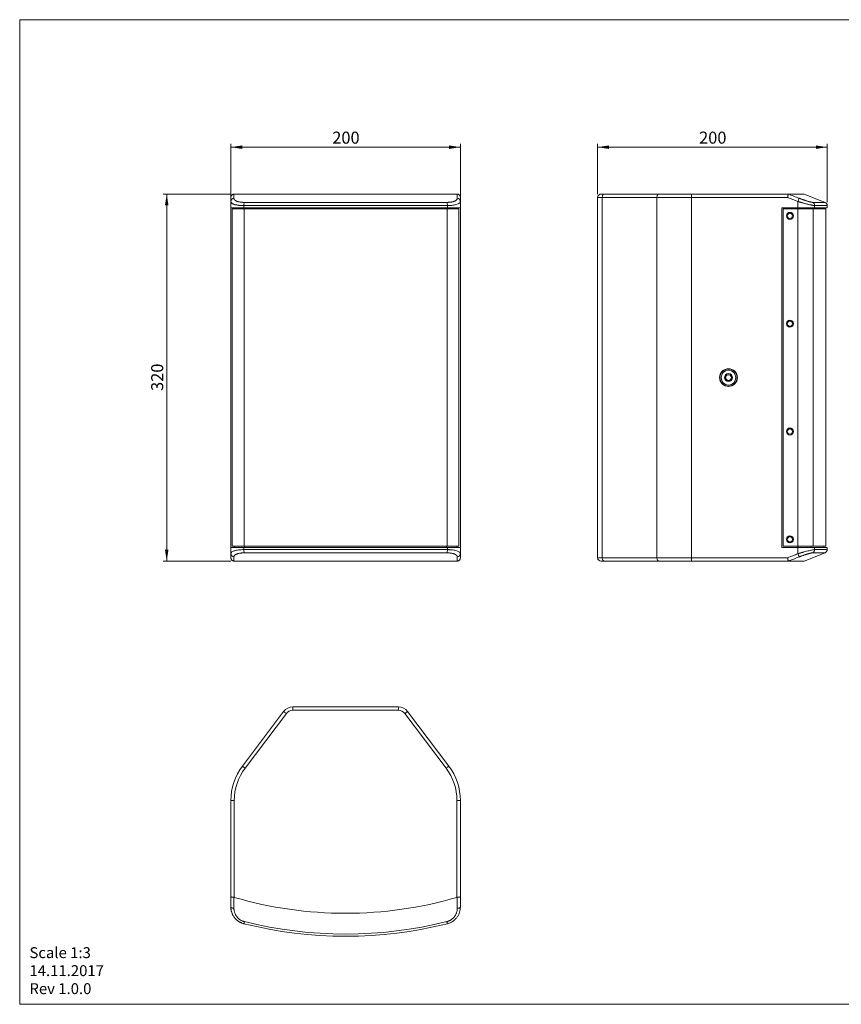
# Model space of a CAD drawing. Units: millimetres. Extents: x 5 to 415, y 5 to 291.
# Drawn here: x 5 to 244, y 5 to 291 of the extents above; entities that cross this region are included whole.
import ezdxf

# ---------------------------------------------------------------- set-up
doc = ezdxf.new("R2010")
doc.units = ezdxf.units.MM
doc.styles.add('SLDTEXTSTYLE0', font='TXT', dxfattribs={"width": 0.605})
doc.styles.add('SLDTEXTSTYLE1', font='TXT', dxfattribs={"width": 0.75})
doc.dimstyles.new('SLDDIMSTYLE0', dxfattribs={"dimtxt": 3.5, "dimasz": 3.302, "dimexe": 0, "dimexo": 0.0625, "dimgap": 0.875, "dimtad": 1, "dimlfac": 3, "dimrnd": 1e-09, "dimzin": 12, "dimdsep": 46, "dimtxsty": 'SLDTEXTSTYLE1', "dimsah": 1, "dimcen": 0.09, "dimadec": 0, "dimazin": 3, "dimtfac": 1, "dimtofl": 0, "dimtmove": 0, "dimatfit": 3, "dimfxl": 1, "dimfrac": 2, "dimtolj": 1, "dimtzin": 12, "dimarcsym": 0})

# ---------------------------------------------------------------- blocks, each defined once
blk = doc.blocks.new('SW_NOTE_1')
at = {"color": 0, "linetype": 'Continuous', "lineweight": 0, "char_height": 3.175, "attachment_point": 1, "style": 'SLDTEXTSTYLE0'}
for s, insert in [('Scale 1:3', (0, 4.09)), ('14.11.2017', (0, -1.14)), ('Rev 1.0.0', (0, -6.37))]:
    blk.add_mtext(s, dxfattribs=dict(at, insert=insert))
blk = doc.blocks.new('_D')
at = {"color": 7, "linetype": 'Continuous', "lineweight": 0}
for p, q in [((66.46, 239.62), (66.46, 255.4)), ((133.13, 239.62), (133.13, 255.4)), ((66.46, 254.4), (133.13, 254.4))]:
    blk.add_line(p, q, dxfattribs=at)
for points in [[(66.46, 254.4), (69.76, 253.9), (69.76, 254.91)], [(133.13, 254.4), (129.83, 254.91), (129.83, 253.9)]]:
    blk.add_solid(points, dxfattribs=at)
at = {"color": 7, "linetype": 'Continuous', "lineweight": 0, "insert": (95.92, 258.92), "char_height": 3.5, "attachment_point": 1, "style": 'SLDTEXTSTYLE1'}
blk.add_mtext('200', dxfattribs=at)
blk = doc.blocks.new('_D_1')
at = {"color": 7, "linetype": 'Continuous', "lineweight": 0}
for p, q in [((66.46, 240.78), (46.84, 240.78)), ((47.84, 134.12), (47.84, 240.78)), ((66.46, 134.12), (46.84, 134.12))]:
    blk.add_line(p, q, dxfattribs=at)
for points in [[(47.84, 240.78), (47.33, 237.48), (48.35, 237.48)], [(47.84, 134.12), (48.35, 137.42), (47.33, 137.42)]]:
    blk.add_solid(points, dxfattribs=at)
at = {"color": 7, "linetype": 'Continuous', "lineweight": 0, "insert": (43.33, 183.57), "char_height": 3.5, "attachment_point": 1, "rotation": 90, "style": 'SLDTEXTSTYLE1'}
blk.add_mtext('320', dxfattribs=at)
blk = doc.blocks.new('_D_2')
at = {"color": 7, "linetype": 'Continuous', "lineweight": 0}
for p, q in [((173, 240.78), (173, 255.4)), ((239.67, 238.44), (239.67, 255.4)), ((173, 254.4), (239.67, 254.4))]:
    blk.add_line(p, q, dxfattribs=at)
for points in [[(173, 254.4), (176.3, 253.9), (176.3, 254.91)], [(239.67, 254.4), (236.37, 254.91), (236.37, 253.9)]]:
    blk.add_solid(points, dxfattribs=at)
at = {"color": 7, "linetype": 'Continuous', "lineweight": 0, "insert": (202.46, 258.92), "char_height": 3.5, "attachment_point": 1, "style": 'SLDTEXTSTYLE1'}
blk.add_mtext('200', dxfattribs=at)

msp = doc.modelspace()

# ---------------------------------------------------------------- linework, layer by layer
at = {"color": 7, "linetype": 'Continuous', "lineweight": 0}
for p, q in [((5.1416, 291.448), (414.5855, 291.448)), ((5.1416, 291.448), (5.1416, 5.346)), ((5.1416, 5.346), (414.5855, 5.346))]:
    msp.add_line(p, q, dxfattribs=at)
at = {"color": 7, "linetype": 'Continuous', "lineweight": 15}
for p, q in [((132.1288, 240.7826), (67.4622, 240.7826)), ((190.8171, 240.7826), (174.9316, 240.7826)), ((200.2478, 239.7826), (200.2478, 240.7826)), ((228.3639, 240.7826), (200.2478, 240.7826)), ((233.0029, 240.7826), (228.3639, 240.7826)), ((239.0409, 238.3673), (233.0029, 240.7826)), ((66.4622, 236.7826), (66.4622, 238.6247)), ((66.4765, 238.7823), (66.5124, 238.4501)), ((70.4005, 238.3673), (129.1905, 238.3673)), ((133.0739, 238.4508), (133.1288, 238.6247)), ((133.0787, 238.4512), (133.1145, 238.7822)), ((133.1288, 238.6247), (133.1288, 236.7826)), ((173.0029, 239.7826), (174.3296, 239.7826)), ((173.0029, 135.1159), (173.0029, 239.7826)), ((174.3296, 239.7826), (190.2151, 239.7826)), ((174.3296, 135.1159), (174.3296, 239.7826)), ((190.2151, 239.7826), (200.2478, 239.7826)), ((190.2151, 135.1159), (190.2151, 239.7826)), ((200.2478, 135.1159), (200.2478, 239.7826)), ((200.2478, 239.7826), (228.1632, 239.7826)), ((231.1768, 236.7826), (231.1768, 238.6247)), ((66.4622, 236.7826), (70.2479, 236.7826)), ((66.4622, 138.1159), (66.4622, 236.7826)), ((66.8622, 236.4492), (66.8622, 138.4492)), ((70.345, 236.4492), (66.8622, 236.4492)), ((67.4622, 236.7826), (67.4622, 236.4492)), ((70.2479, 237.4389), (129.3431, 237.4389)), ((70.2479, 237.4389), (70.2479, 236.7826)), ((70.2479, 236.7826), (129.3431, 236.7826)), ((70.345, 236.4492), (70.345, 138.4492)), ((129.246, 236.4492), (70.345, 236.4492)), ((129.246, 138.4492), (129.246, 236.4492)), ((132.7288, 236.4492), (129.246, 236.4492)), ((129.3431, 237.4389), (129.3431, 236.7826)), ((129.3431, 236.7826), (133.1288, 236.7826)), ((132.1288, 236.4492), (132.1288, 236.7826)), ((132.7288, 138.4492), (132.7288, 236.4492)), ((133.1288, 236.7826), (133.1288, 138.1159)), ((226.5029, 236.7826), (231.1768, 236.7826)), ((226.5029, 138.1159), (226.5029, 236.7826)), ((226.8362, 138.4492), (226.8362, 236.4492)), ((226.8362, 236.4492), (231.1768, 236.4492)), ((231.1768, 236.7826), (236.0271, 236.7826)), ((231.1768, 236.4492), (231.1768, 138.4492)), ((235.639, 236.4492), (231.1768, 236.4492)), ((235.639, 236.4492), (235.639, 138.4492)), ((239.2695, 236.4492), (235.639, 236.4492)), ((236.0271, 237.4389), (236.0271, 236.7826)), ((236.0271, 236.7826), (239.6695, 236.7826)), ((238.6695, 236.4492), (238.6695, 236.7826)), ((239.2695, 138.4492), (239.2695, 236.4492)), ((239.6695, 236.7826), (239.6695, 237.4389)), ((211.5899, 186.8585), (211.3478, 186.6967)), ((211.5534, 188.072), (211.3803, 188.1841)), ((211.7338, 187.8495), (211.6311, 187.9802)), ((211.8362, 187.4492), (211.783, 187.1817)), ((66.4622, 136.2738), (66.4622, 138.1159)), ((70.2479, 138.1159), (66.4622, 138.1159)), ((66.8622, 138.4492), (70.345, 138.4492)), ((67.4622, 138.4492), (67.4622, 138.1159)), ((70.2479, 137.4596), (70.2479, 138.1159)), ((129.3431, 138.1159), (70.2479, 138.1159)), ((70.345, 138.4492), (129.246, 138.4492)), ((129.246, 138.4492), (132.7288, 138.4492)), ((129.3431, 138.1159), (129.3431, 137.4596)), ((133.1288, 138.1159), (129.3431, 138.1159)), ((132.1288, 138.1159), (132.1288, 138.4492)), ((133.1288, 138.1159), (133.1288, 136.2738)), ((231.1768, 138.1159), (226.5029, 138.1159)), ((231.1768, 138.4492), (226.8362, 138.4492)), ((231.1768, 138.4492), (235.639, 138.4492)), ((231.1768, 136.2738), (231.1768, 138.1159)), ((236.0271, 138.1159), (231.1768, 138.1159)), ((235.639, 138.4492), (239.2695, 138.4492)), ((236.0271, 137.4596), (236.0271, 138.1159)), ((239.6695, 138.1159), (236.0271, 138.1159)), ((238.6695, 138.1159), (238.6695, 138.4492)), ((239.6695, 137.4583), (239.6695, 138.1159)), ((66.4622, 136.2738), (66.5167, 136.4478)), ((66.5123, 136.4475), (66.4765, 136.1162)), ((129.1905, 136.5311), (70.4005, 136.5311)), ((133.1145, 136.1162), (133.0786, 136.4482)), ((173.0029, 135.1159), (174.3296, 135.1159)), ((174.3296, 135.1159), (190.2151, 135.1159)), ((190.2151, 135.1159), (200.2478, 135.1159)), ((200.2478, 135.1159), (228.1632, 135.1159)), ((200.2478, 134.1159), (200.2478, 135.1159)), ((233.0018, 134.1155), (239.0409, 136.5311)), ((174.9316, 134.1159), (190.8171, 134.1159)), ((200.2478, 134.1159), (228.3639, 134.1159)), ((115.1339, 91.7856), (84.457, 91.7856)), ((84.457, 91.7856), (84.457, 90.7856)), ((115.1339, 91.7856), (115.1339, 90.7856)), ((81.7953, 90.4588), (69.8201, 74.5734)), ((70.6186, 73.9714), (82.5938, 89.8569)), ((84.457, 90.7856), (115.1339, 90.7856)), ((116.9972, 89.8569), (128.9724, 73.9714)), ((129.7709, 74.5734), (117.7957, 90.4588)), ((66.4622, 64.5406), (66.4622, 36.6253)), ((66.4622, 64.5406), (67.4622, 64.5406)), ((67.4622, 36.4246), (67.4622, 64.5406)), ((132.1288, 64.5406), (132.1288, 36.4246)), ((133.1288, 64.5406), (132.1288, 64.5406)), ((133.1288, 36.6253), (133.1288, 64.5406)), ((132.9074, 32.1403), (132.8897, 32.0838)), ((133.1288, 33.6117), (133.1268, 33.4704))]:
    msp.add_line(p, q, dxfattribs=at)
at = {"color": 8, "linetype": 'Continuous', "lineweight": 15}
for p, q in [((235.4173, 238.3673), (239.0409, 238.3673)), ((70.4624, 236.7826), (70.4624, 236.4492)), ((129.1284, 236.4492), (129.1283, 236.7826)), ((231.1768, 236.7826), (231.1768, 236.4492)), ((235.0499, 236.7826), (235.0499, 236.4492)), ((236.0271, 237.4389), (239.6695, 237.4389)), ((70.4627, 138.1159), (70.4627, 138.4492)), ((129.1283, 138.4492), (129.1283, 138.1159)), ((231.1768, 138.4492), (231.1768, 138.1159)), ((235.0499, 138.1159), (235.0499, 138.4492)), ((239.0409, 136.5311), (235.4173, 136.5311))]:
    msp.add_line(p, q, dxfattribs=at)
at = {"color": 7, "linetype": 'Continuous', "lineweight": 15, "flags": 128}
for points in [[(174.3296, 239.7826), (174.3412, 239.9777), (174.3755, 240.1652), (174.4311, 240.3381), (174.5059, 240.4897), (174.5972, 240.614), (174.7012, 240.7064), (174.8142, 240.7633), (174.9316, 240.7826)], [(190.2151, 239.7826), (190.2267, 239.9777), (190.2609, 240.1652), (190.3166, 240.3381), (190.3914, 240.4897), (190.4826, 240.614), (190.5867, 240.7064), (190.6996, 240.7633), (190.8171, 240.7826)], [(231.1768, 238.6247), (231.2423, 238.7951), (231.3056, 238.9597), (231.3646, 239.1131), (231.4173, 239.2501), (231.4619, 239.3661), (231.4969, 239.4571), (231.5212, 239.5202), (231.5339, 239.5532)], [(174.9316, 134.1159), (174.8142, 134.1351), (174.7012, 134.192), (174.5972, 134.2844), (174.5059, 134.4088), (174.4311, 134.5603), (174.3755, 134.7332), (174.3412, 134.9208), (174.3296, 135.1159)], [(190.8171, 134.1159), (190.6996, 134.1351), (190.5867, 134.192), (190.4826, 134.2844), (190.3914, 134.4088), (190.3166, 134.5603), (190.2609, 134.7332), (190.2267, 134.9208), (190.2151, 135.1159)], [(231.5339, 135.3453), (231.5212, 135.3783), (231.4969, 135.4413), (231.4619, 135.5324), (231.4173, 135.6484), (231.3646, 135.7853), (231.3056, 135.9387), (231.2423, 136.1034), (231.1768, 136.2738)], [(81.7953, 90.4588), (81.8106, 90.4473), (81.8561, 90.413), (81.9299, 90.3574), (82.0292, 90.2825), (82.1502, 90.1913), (82.2882, 90.0872), (82.438, 89.9743), (82.5938, 89.8569)], [(117.7957, 90.4588), (117.7803, 90.4473), (117.7349, 90.413), (117.6611, 90.3574), (117.5618, 90.2825), (117.4408, 90.1913), (117.3028, 90.0872), (117.153, 89.9743), (116.9972, 89.8569)], [(69.8201, 74.5734), (69.8355, 74.5618), (69.8809, 74.5276), (69.9547, 74.4719), (70.054, 74.3971), (70.175, 74.3058), (70.3131, 74.2018), (70.4628, 74.0888), (70.6186, 73.9714)], [(129.7709, 74.5734), (129.7555, 74.5618), (129.7101, 74.5276), (129.6363, 74.4719), (129.537, 74.3971), (129.416, 74.3058), (129.2779, 74.2018), (129.1281, 74.0888), (128.9724, 73.9714)], [(66.4622, 33.6117), (66.479, 33.5462), (66.5288, 33.4829), (66.61, 33.4239), (66.7199, 33.3712), (66.8547, 33.3266), (67.0099, 33.2916), (67.1803, 33.2673), (67.3601, 33.2546)], [(132.2309, 33.2546), (132.4107, 33.2673), (132.5811, 33.2916), (132.7363, 33.3266), (132.8711, 33.3712), (132.981, 33.4239), (133.0622, 33.4829), (133.112, 33.5462), (133.1288, 33.6117)], [(70.4005, 29.3712), (70.3681, 29.2417), (70.3384, 29.123), (70.312, 29.0177), (70.2896, 28.9282), (70.2717, 28.8565), (70.2586, 28.804), (70.2506, 28.7721), (70.2479, 28.7614)], [(129.1905, 29.3712), (129.2229, 29.2417), (129.2526, 29.123), (129.279, 29.0177), (129.3014, 28.9282), (129.3193, 28.8565), (129.3324, 28.804), (129.3404, 28.7721), (129.3431, 28.7614)]]:
    msp.add_lwpolyline(points, dxfattribs=at)
at = {"color": 7, "linetype": 'Continuous', "lineweight": 15}
for centre, radius in [((228.8362, 234.4492), 1.0167), ((228.8362, 234.4492), 0.75), ((228.8362, 203.1159), 1.0167), ((228.8362, 203.1159), 0.75), ((211.0029, 187.4492), 2.5833), ((211.0029, 187.4492), 2.4833), ((211.0029, 187.4492), 2.15), ((211.0029, 187.4492), 1.1667), ((228.8362, 171.7826), 1.0167), ((228.8362, 171.7826), 0.75), ((228.8362, 140.4492), 1.0167), ((228.8362, 140.4492), 0.75)]:
    msp.add_circle(centre, radius, dxfattribs=at)
for centre, radius, start, end in [((174.0029, 239.7826), 1, 90, 180), ((67.422, 238.5949), 0.9603, 93.692891, 178.220354), ((72.3976, 237.5622), 2.1533, 158.042323, 183.283338), ((127.1934, 237.5622), 2.1533, 356.716662, 21.957677), ((132.169, 238.5949), 0.9603, 1.779646, 86.307109), ((235.0271, 237.4466), 1, 359.557338, 67.03363), ((238.6695, 237.4389), 1, 0, 68.198591), ((211.0029, 187.4492), 0.8333, 314.647917, 54.840296), ((72.3976, 137.3363), 2.1533, 176.716662, 201.957677), ((127.1934, 137.3363), 2.1533, 338.042323, 3.283338), ((235.0271, 137.4519), 1, 292.96637, 0.442662), ((238.6695, 137.4596), 1, 291.801409, 0.018942), ((67.422, 136.3036), 0.9603, 181.779646, 266.307109), ((132.169, 136.3036), 0.9603, 273.692891, 358.220354), ((174.0029, 135.1159), 1, 180, 270), ((84.457, 88.4523), 3.3333, 90, 142.989327), ((115.1339, 88.4523), 3.3333, 37.010673, 90), ((83.1288, 64.5406), 16.6667, 142.989327, 180), ((116.4622, 64.5406), 16.6667, 0, 37.010673), ((99.7955, 146.7856), 115, 253.670585, 286.329415), ((71.4622, 33.6117), 5, 180, 204.713428), ((99.7955, 146.7856), 121.6667, 255.944767, 284.055233), ((99.7955, 146.7856), 121.0381, 255.944767, 284.055233)]:
    msp.add_arc(centre, radius, start, end, dxfattribs=at)
for points, knots in [([(66.4622, 239.7826), (66.4625, 239.8021), (66.4631, 239.8399), (66.468, 239.8946), (66.4751, 239.9451), (66.4839, 239.9916), (66.4939, 240.0338), (66.5047, 240.072), (66.5157, 240.106), (66.5453, 240.1881), (66.6051, 240.3088), (66.7018, 240.4374), (66.7951, 240.5303), (66.88, 240.598), (66.97, 240.6552), (67.064, 240.7019), (67.1605, 240.7377), (67.2584, 240.7637), (67.3246, 240.7727), (67.3574, 240.7771)], [0, 0, 0, 0, 0.04033422, 0.07804704, 0.11313835, 0.14560806, 0.17545612, 0.20268248, 0.22728712, 0.24927006, 0.38232394, 0.50243345, 0.57757677, 0.65133455, 0.72372456, 0.79476562, 0.86447763, 0.93288165, 1, 1, 1, 1]), ([(67.3601, 239.5532), (67.3597, 239.7586), (67.3588, 240.1669), (67.3579, 240.5745), (67.3574, 240.7771)], [0, 0, 0, 0, 0.50323719, 1, 1, 1, 1]), ([(132.2336, 240.7771), (132.2331, 240.5745), (132.2322, 240.1669), (132.2313, 239.7586), (132.2309, 239.5532)], [0, 0, 0, 0, 0.49676282, 1, 1, 1, 1]), ([(132.2336, 240.7771), (132.2527, 240.7747), (132.291, 240.77), (132.3482, 240.7587), (132.4053, 240.7442), (132.4621, 240.726), (132.5182, 240.7043), (132.5735, 240.679), (132.6276, 240.65), (132.6805, 240.6174), (132.7316, 240.5813), (132.7809, 240.5416), (132.8281, 240.4984), (132.8984, 240.4252), (132.9859, 240.3088), (133.051, 240.1773), (133.0881, 240.0685), (133.1088, 239.988), (133.1253, 239.891), (133.1276, 239.8204), (133.1288, 239.7826)], [0, 0, 0, 0, 0.03900362, 0.078442, 0.11831974, 0.15864127, 0.1994109, 0.24063277, 0.28231092, 0.32444923, 0.36705147, 0.41012127, 0.45366218, 0.49767758, 0.61776614, 0.75081952, 0.79739122, 0.85444708, 0.92198448, 1, 1, 1, 1]), ([(228.1632, 239.7826), (228.1668, 239.8021), (228.1738, 239.8399), (228.1839, 239.8946), (228.1932, 239.9451), (228.2018, 239.9916), (228.2097, 240.0338), (228.2168, 240.072), (228.2231, 240.106), (228.2383, 240.1881), (228.2606, 240.3088), (228.2845, 240.4374), (228.3017, 240.5303), (228.3142, 240.598), (228.3247, 240.6552), (228.3334, 240.7019), (228.3401, 240.7377), (228.345, 240.7637), (228.3466, 240.7727), (228.3475, 240.7771)], [0, 0, 0, 0, 0.04033422, 0.07804704, 0.11313835, 0.14560806, 0.17545612, 0.20268248, 0.22728712, 0.24927006, 0.38232394, 0.50243345, 0.57757677, 0.65133455, 0.72372456, 0.79476562, 0.86447763, 0.93288165, 1, 1, 1, 1]), ([(231.5339, 239.5532), (230.9994, 239.7586), (229.9374, 240.1669), (228.8752, 240.5745), (228.3475, 240.7771)], [0, 0, 0, 0, 0.50323719, 1, 1, 1, 1]), ([(66.4622, 238.6247), (66.4625, 238.6109), (66.4632, 238.5836), (66.4688, 238.5432), (66.4775, 238.5037), (66.4895, 238.4652), (66.5045, 238.4276), (66.5224, 238.3909), (66.5431, 238.3552), (66.5664, 238.3204), (66.5922, 238.2866), (66.6203, 238.2538), (66.6833, 238.1875), (66.7948, 238.0952), (66.9843, 237.9802), (67.2106, 237.8741), (67.4729, 237.779), (67.7559, 237.6985), (68.0472, 237.6316), (68.3605, 237.5736), (68.6525, 237.5318), (68.9124, 237.5025), (69.126, 237.4826), (69.3441, 237.4665), (69.566, 237.4541), (69.791, 237.4453), (70.018, 237.4399), (70.1714, 237.4392), (70.2479, 237.4389)], [0, 0, 0, 0, 0.02084674, 0.04139776, 0.06164997, 0.08160058, 0.10124716, 0.12058759, 0.13962007, 0.15834312, 0.17675556, 0.19485658, 0.21264607, 0.28777643, 0.35493722, 0.42578369, 0.49905621, 0.563953, 0.62468665, 0.68522168, 0.74903463, 0.78558256, 0.82190829, 0.85801574, 0.89389551, 0.9295302, 0.96490327, 1, 1, 1, 1]), ([(70.4005, 238.3673), (70.3635, 238.3675), (70.2894, 238.3677), (70.1793, 238.3697), (70.0702, 238.3728), (69.962, 238.3773), (69.8549, 238.383), (69.6811, 238.3945), (69.4462, 238.4157), (69.1595, 238.4533), (68.8884, 238.5015), (68.6339, 238.56), (68.3978, 238.6279), (68.1857, 238.7032), (67.9985, 238.7856), (67.8373, 238.8738), (67.6991, 238.9674), (67.5827, 239.0671), (67.4893, 239.174), (67.4301, 239.2708), (67.3947, 239.3532), (67.375, 239.419), (67.3626, 239.4856), (67.361, 239.5306), (67.3601, 239.5532)], [0, 0, 0, 0, 0.02098476, 0.04195605, 0.06293193, 0.08393044, 0.10496958, 0.12606726, 0.18761923, 0.2487293, 0.31015523, 0.3725295, 0.43537501, 0.49783448, 0.5577886, 0.61849758, 0.6780554, 0.7368921, 0.79871444, 0.86167443, 0.89638906, 0.93097444, 0.96549122, 1, 1, 1, 1]), ([(132.2309, 239.5532), (132.2306, 239.5399), (132.23, 239.5134), (132.2257, 239.4739), (132.2189, 239.4349), (132.2094, 239.3962), (132.1972, 239.3578), (132.1823, 239.3198), (132.1509, 239.253), (132.0914, 239.1596), (131.9853, 239.0446), (131.8518, 238.9371), (131.6933, 238.8387), (131.5124, 238.7487), (131.3163, 238.6696), (131.1053, 238.6005), (130.8831, 238.5417), (130.6493, 238.4916), (130.4016, 238.4492), (130.1363, 238.415), (129.8951, 238.3932), (129.6897, 238.3801), (129.5253, 238.3728), (129.3591, 238.3682), (129.2466, 238.3676), (129.1905, 238.3673)], [0, 0, 0, 0, 0.02031799, 0.0405919, 0.06083381, 0.08105587, 0.10127033, 0.12148948, 0.14172567, 0.20914311, 0.2759423, 0.34091193, 0.40602009, 0.46899673, 0.53120895, 0.58883012, 0.6464598, 0.70217387, 0.75671359, 0.81399412, 0.87208385, 0.90427157, 0.93627813, 0.96816641, 1, 1, 1, 1]), ([(231.1768, 238.6247), (231.2217, 238.6109), (231.3108, 238.5836), (231.4436, 238.5432), (231.5744, 238.5037), (231.703, 238.4652), (231.8295, 238.4276), (231.9537, 238.3909), (232.0755, 238.3552), (232.1949, 238.3204), (232.3119, 238.2866), (232.4263, 238.2538), (232.6591, 238.1875), (232.9901, 238.0952), (233.4167, 237.9802), (233.8225, 237.8741), (234.2027, 237.779), (234.5414, 237.6985), (234.8363, 237.6316), (235.1059, 237.5736), (235.3174, 237.5318), (235.4801, 237.5025), (235.5997, 237.4826), (235.7081, 237.4665), (235.8053, 237.4541), (235.891, 237.4453), (235.9661, 237.4399), (236.0068, 237.4392), (236.0271, 237.4389)], [0, 0, 0, 0, 0.02084674, 0.04139776, 0.06164997, 0.08160058, 0.10124716, 0.12058759, 0.13962007, 0.15834312, 0.17675556, 0.19485658, 0.21264607, 0.28777643, 0.35493722, 0.42578369, 0.49905621, 0.563953, 0.62468665, 0.68522168, 0.74903463, 0.78558256, 0.82190829, 0.85801574, 0.89389551, 0.9295302, 0.96490327, 1, 1, 1, 1]), ([(235.4173, 238.3673), (235.4077, 238.3675), (235.3885, 238.3677), (235.3556, 238.3697), (235.3199, 238.3728), (235.281, 238.3773), (235.2389, 238.383), (235.1649, 238.3945), (235.0494, 238.4157), (234.8775, 238.4533), (234.6816, 238.5015), (234.4623, 238.56), (234.2232, 238.6279), (233.9704, 238.7032), (233.7057, 238.7856), (233.4325, 238.8738), (233.1512, 238.9674), (232.8599, 239.0671), (232.556, 239.174), (232.2876, 239.2708), (232.0635, 239.3532), (231.8869, 239.419), (231.7103, 239.4856), (231.5927, 239.5306), (231.5339, 239.5532)], [0, 0, 0, 0, 0.02098476, 0.04195605, 0.06293193, 0.08393044, 0.10496958, 0.12606726, 0.18761923, 0.2487293, 0.31015523, 0.3725295, 0.43537501, 0.49783448, 0.5577886, 0.61849758, 0.6780554, 0.7368921, 0.79871444, 0.86167443, 0.89638906, 0.93097444, 0.96549122, 1, 1, 1, 1]), ([(211.4825, 188.1302), (211.4054, 188.1779), (211.2486, 188.2748), (210.9661, 188.3135), (210.6819, 188.2647), (210.4268, 188.121), (210.2311, 187.8995), (210.1321, 187.6626), (210.1013, 187.4174), (210.1322, 187.1671), (210.2583, 186.8972), (210.4761, 186.677), (210.756, 186.5379), (211.0683, 186.4974), (211.3801, 186.5644), (211.6563, 186.729), (211.8636, 186.9789), (211.9592, 187.2343), (211.988, 187.4838), (211.9594, 187.7371), (211.8453, 188.0065), (211.7097, 188.1486), (211.6489, 188.2123)], [0, 0, 0, 0, 0.04765548, 0.0969384, 0.14719292, 0.19848143, 0.24906623, 0.30139836, 0.33192119, 0.37948329, 0.43315835, 0.48697587, 0.5406866, 0.5961125, 0.6508038, 0.70684577, 0.76360242, 0.81974887, 0.8487968, 0.89628791, 0.95357863, 1, 1, 1, 1]), ([(211.3151, 188.2185), (211.2339, 188.2446), (211.0651, 188.299), (210.7921, 188.2701), (210.5372, 188.1591), (210.3336, 187.9695), (210.196, 187.7243), (210.1783, 187.5409), (210.1695, 187.4492)], [0, 0, 0, 0, 0.1562268, 0.32498169, 0.49373605, 0.66249052, 0.83124543, 1, 1, 1, 1]), ([(211.5885, 186.8564), (211.5255, 186.804), (211.3996, 186.6992), (211.1634, 186.6199), (210.9169, 186.6081), (210.6769, 186.6692), (210.4648, 186.7969), (210.3001, 186.9806), (210.1904, 187.2044), (210.1765, 187.3676), (210.1695, 187.4492)], [0, 0, 0, 0, 0.12500037, 0.25000031, 0.37499981, 0.50000007, 0.62499997, 0.75000015, 0.87500005, 1, 1, 1, 1]), ([(211.6495, 188.2127), (211.6992, 188.1549), (211.783, 188.0575), (211.8421, 187.9341), (211.8676, 187.8658), (211.8878, 187.8054), (211.9155, 187.6887), (211.927, 187.5177), (211.9027, 187.3265), (211.8363, 187.1458), (211.7322, 186.9833), (211.6364, 186.8986), (211.5885, 186.8563)], [0, 0, 0, 0, 0.14862473, 0.25047807, 0.26561718, 0.29157597, 0.37524626, 0.5003555, 0.62559512, 0.74980715, 0.8750605, 1, 1, 1, 1]), ([(129.3431, 137.4596), (124.5177, 137.4596), (119.6181, 137.4596), (109.7442, 137.4596), (104.7698, 137.4596), (94.8212, 137.4596), (89.8468, 137.4596), (79.9729, 137.4596), (75.0733, 137.4596), (70.2479, 137.4596)], [0, 0, 0, 0, 0.25, 0.25, 0.5, 0.5, 0.75, 0.75, 1, 1, 1, 1]), ([(129.3431, 137.4596), (129.3847, 137.4595), (129.4678, 137.4593), (129.5915, 137.4577), (129.7143, 137.4551), (129.8363, 137.4516), (129.9572, 137.4469), (130.0769, 137.4413), (130.1955, 137.4346), (130.3129, 137.4269), (130.4288, 137.4182), (130.5433, 137.4085), (130.6563, 137.3977), (130.7677, 137.3859), (131.0701, 137.3506), (131.5438, 137.2743), (132.0916, 137.1351), (132.5346, 136.9639), (132.7759, 136.8191), (132.902, 136.7138), (132.9573, 136.6601), (133.0065, 136.6034), (133.0488, 136.5435), (133.0833, 136.4806), (133.1089, 136.4146), (133.1256, 136.3455), (133.1278, 136.2979), (133.1288, 136.2738)], [0, 0, 0, 0, 0.019055399, 0.038130191, 0.05722558, 0.076342764, 0.095482941, 0.114647299, 0.133837026, 0.153053304, 0.172297309, 0.191570214, 0.210873184, 0.230207381, 0.249573961, 0.37099922, 0.497994704, 0.613572487, 0.736831736, 0.766033263, 0.7962883, 0.827598009, 0.859963437, 0.89338553, 0.927865147, 0.963403067, 1, 1, 1, 1]), ([(231.1768, 136.2738), (231.2204, 136.2871), (231.3069, 136.3137), (231.4358, 136.3529), (231.5626, 136.3911), (231.6872, 136.4285), (231.8097, 136.4649), (231.9299, 136.5004), (232.0477, 136.535), (232.1632, 136.5687), (232.2763, 136.6014), (232.387, 136.6333), (232.4952, 136.6642), (232.6009, 136.6942), (232.7041, 136.7233), (232.8048, 136.7514), (233.1378, 136.8439), (233.6759, 136.9877), (234.3485, 137.1562), (234.9148, 137.2862), (235.2744, 137.3591), (235.4908, 137.3978), (235.6066, 137.4169), (235.7122, 137.4325), (235.8074, 137.4446), (235.8918, 137.4532), (235.9663, 137.4586), (236.0068, 137.4593), (236.0271, 137.4596)], [0, 0, 0, 0, 0.02025762, 0.04020624, 0.05984596, 0.0791769, 0.0981992, 0.11691297, 0.13531838, 0.15341555, 0.17120465, 0.18868583, 0.20585927, 0.22272515, 0.23928366, 0.255535, 0.27147938, 0.40152195, 0.52545239, 0.64066128, 0.75314796, 0.78862875, 0.82402527, 0.85934479, 0.89459464, 0.92978218, 0.96491482, 1, 1, 1, 1]), ([(66.4622, 135.1159), (66.4622, 135.3075), (66.4622, 135.6932), (66.4622, 136.0794), (66.4622, 136.2738)], [0, 0, 0, 0, 0.4968546, 1, 1, 1, 1]), ([(66.4622, 135.1159), (66.4624, 135.0986), (66.463, 135.0613), (66.4681, 135.0013), (66.4787, 134.9292), (66.4974, 134.8477), (66.5366, 134.7279), (66.6054, 134.5891), (66.7181, 134.4395), (66.8517, 134.3167), (66.9827, 134.2348), (67.0931, 134.1849), (67.1802, 134.1551), (67.2684, 134.1331), (67.3279, 134.1253), (67.3574, 134.1214)], [0, 0, 0, 0, 0.0357338, 0.07701502, 0.12407879, 0.18603403, 0.24929364, 0.38363565, 0.50251873, 0.63181165, 0.75266271, 0.81576031, 0.87817661, 0.9396647, 1, 1, 1, 1]), ([(67.3601, 135.3453), (67.3605, 135.3606), (67.3613, 135.3913), (67.367, 135.4367), (67.376, 135.4818), (67.3888, 135.5263), (67.4051, 135.5703), (67.4374, 135.6409), (67.4973, 135.7357), (67.6018, 135.8502), (67.7336, 135.9573), (67.8907, 136.0558), (68.0704, 136.146), (68.2658, 136.2256), (68.4766, 136.2953), (68.6993, 136.3547), (68.9342, 136.4055), (69.1834, 136.4484), (69.4505, 136.483), (69.693, 136.505), (69.8994, 136.5182), (70.0644, 136.5256), (70.2312, 136.5303), (70.3441, 136.5308), (70.4005, 136.5311)], [0, 0, 0, 0, 0.02347776, 0.04690363, 0.07029628, 0.09367458, 0.11705748, 0.14046403, 0.20741477, 0.27370312, 0.33837889, 0.40324571, 0.46627492, 0.52851133, 0.58640754, 0.64430896, 0.70043063, 0.75542739, 0.81313638, 0.87159517, 0.90389225, 0.9360162, 0.96803067, 1, 1, 1, 1]), ([(129.1905, 136.5311), (129.2273, 136.531), (129.301, 136.5308), (129.4104, 136.5288), (129.5188, 136.5257), (129.6263, 136.5213), (129.7328, 136.5156), (129.9056, 136.5043), (130.1393, 136.4833), (130.4246, 136.4461), (130.6946, 136.3986), (130.9482, 136.3407), (131.1838, 136.2736), (131.3961, 136.1988), (131.5841, 136.117), (131.7466, 136.029), (131.8863, 135.9353), (132.0044, 135.8351), (132.0995, 135.7276), (132.1597, 135.63), (132.1957, 135.547), (132.2158, 135.4806), (132.2284, 135.4135), (132.23, 135.368), (132.2309, 135.3453)], [0, 0, 0, 0, 0.02085787, 0.04170093, 0.06254691, 0.08341353, 0.10431844, 0.12527922, 0.18646443, 0.24724114, 0.30831338, 0.37028942, 0.4327711, 0.49491414, 0.55486798, 0.61554346, 0.67541679, 0.73462444, 0.79700278, 0.86047276, 0.89547307, 0.93035286, 0.96517444, 1, 1, 1, 1]), ([(133.1288, 135.1159), (133.1285, 135.0963), (133.1279, 135.0585), (133.123, 135.0039), (133.1159, 134.9533), (133.1071, 134.9069), (133.0971, 134.8646), (133.0863, 134.8265), (133.0753, 134.7924), (133.0456, 134.7104), (132.9859, 134.5896), (132.8892, 134.4611), (132.7959, 134.3682), (132.711, 134.3005), (132.621, 134.2433), (132.527, 134.1966), (132.4305, 134.1608), (132.3326, 134.1347), (132.2664, 134.1258), (132.2336, 134.1214)], [0, 0, 0, 0, 0.04033422, 0.07804703, 0.11313834, 0.14560805, 0.17545611, 0.20268247, 0.22728711, 0.24927006, 0.38232394, 0.50243345, 0.57757677, 0.65133454, 0.72372456, 0.79476562, 0.86447763, 0.93288165, 1, 1, 1, 1]), ([(133.1288, 136.2738), (133.1288, 136.0794), (133.1288, 135.6932), (133.1288, 135.3075), (133.1288, 135.1159)], [0, 0, 0, 0, 0.5031447, 1, 1, 1, 1]), ([(228.1632, 135.1159), (228.6623, 135.3075), (229.667, 135.6932), (230.6714, 136.0794), (231.1768, 136.2738)], [0, 0, 0, 0, 0.4968546, 1, 1, 1, 1]), ([(228.1632, 135.1159), (228.1664, 135.0986), (228.1733, 135.0613), (228.1844, 135.0013), (228.1978, 134.9292), (228.2129, 134.8477), (228.2351, 134.7279), (228.2608, 134.5891), (228.2885, 134.4395), (228.3113, 134.3167), (228.3264, 134.2348), (228.3357, 134.1849), (228.3413, 134.1551), (228.3453, 134.1331), (228.3468, 134.1253), (228.3475, 134.1214)], [0, 0, 0, 0, 0.0357338, 0.07701502, 0.12407879, 0.18603403, 0.24929364, 0.38363565, 0.50251873, 0.63181165, 0.75266271, 0.81576031, 0.87817661, 0.9396647, 1, 1, 1, 1]), ([(231.5339, 135.3453), (231.5739, 135.3606), (231.6538, 135.3913), (231.7736, 135.4367), (231.8932, 135.4818), (232.0126, 135.5263), (232.1317, 135.5703), (232.3242, 135.6409), (232.5875, 135.7357), (232.9142, 135.8502), (233.2291, 135.9573), (233.5281, 136.0558), (233.8113, 136.146), (234.071, 136.2256), (234.3086, 136.2953), (234.5219, 136.3547), (234.7157, 136.4055), (234.8922, 136.4484), (235.0512, 136.483), (235.1706, 136.505), (235.2575, 136.5182), (235.3185, 136.5256), (235.3726, 136.5303), (235.4024, 136.5308), (235.4173, 136.5311)], [0, 0, 0, 0, 0.02347776, 0.04690363, 0.07029628, 0.09367458, 0.11705748, 0.14046403, 0.20741477, 0.27370312, 0.33837889, 0.40324571, 0.46627492, 0.52851133, 0.58640754, 0.64430896, 0.70043063, 0.75542739, 0.81313638, 0.87159517, 0.90389225, 0.9360162, 0.96803067, 1, 1, 1, 1]), ([(67.4622, 134.1159), (67.4505, 134.116), (67.4275, 134.1163), (67.3924, 134.1181), (67.369, 134.1203), (67.3574, 134.1214)], [0, 0, 0, 0, 0.3386442, 0.67110093, 1, 1, 1, 1]), ([(132.1288, 134.1159), (131.9289, 134.1159), (131.5289, 134.1159), (130.9279, 134.1159), (130.3261, 134.1159), (129.7234, 134.1159), (129.1199, 134.1159), (128.5155, 134.1159), (127.9103, 134.1159), (127.3043, 134.1159), (126.6974, 134.1159), (126.0897, 134.1159), (125.4811, 134.1159), (124.8717, 134.1159), (123.1332, 134.1159), (120.2532, 134.1159), (116.2071, 134.1159), (112.1331, 134.1159), (108.0329, 134.1159), (103.9186, 134.1159), (99.7956, 134.1159), (95.6724, 134.1159), (91.5582, 134.1159), (87.458, 134.1159), (83.384, 134.1159), (79.3379, 134.1159), (76.2828, 134.1159), (74.1967, 134.1159), (73.0669, 134.1159), (71.9401, 134.1159), (70.8161, 134.1159), (69.695, 134.1159), (68.5767, 134.1159), (67.8337, 134.1159), (67.4622, 134.1159)], [0, 0, 0, 0, 0.00953313, 0.01906475, 0.02859513, 0.03812456, 0.04765332, 0.05718168, 0.06670994, 0.07623838, 0.08576726, 0.09529689, 0.10482752, 0.11435946, 0.12389298, 0.18630901, 0.24872776, 0.31146386, 0.3742027, 0.43710007, 0.50000019, 0.56289756, 0.62579767, 0.68853378, 0.75127261, 0.81368864, 0.87610739, 0.89381051, 0.91150923, 0.92920536, 0.9469007, 0.96459705, 0.98229622, 1, 1, 1, 1]), ([(132.2336, 134.1214), (132.2249, 134.1205), (132.2074, 134.1188), (132.1812, 134.1172), (132.1549, 134.1161), (132.1376, 134.116), (132.1288, 134.1159)], [0, 0, 0, 0, 0.24674668, 0.49479645, 0.74545795, 1, 1, 1, 1]), ([(228.3639, 134.1159), (228.3608, 134.116), (228.3547, 134.1163), (228.3491, 134.1181), (228.348, 134.1203), (228.3475, 134.1214)], [0, 0, 0, 0, 0.3386442, 0.67110093, 1, 1, 1, 1]), ([(233.0029, 134.1159), (233.0025, 134.1159), (233.0018, 134.1159), (232.9964, 134.1159), (232.9877, 134.1159), (232.9755, 134.1159), (232.9597, 134.1159), (232.9405, 134.1159), (232.9178, 134.1159), (232.8915, 134.1159), (232.8618, 134.1159), (232.8286, 134.1159), (232.7918, 134.1159), (232.7516, 134.1159), (232.628, 134.1159), (232.3638, 134.1159), (231.8504, 134.1159), (231.1933, 134.1159), (230.5848, 134.1159), (230.1195, 134.1159), (229.8556, 134.1159), (229.5803, 134.1159), (229.2937, 134.1159), (228.9956, 134.1159), (228.6869, 134.1159), (228.4716, 134.1159), (228.3639, 134.1159)], [0, 0, 0, 0, 0.01935993, 0.03871674, 0.05807104, 0.0774234, 0.09677442, 0.11612469, 0.13547479, 0.15482531, 0.17417685, 0.19352999, 0.21288532, 0.23224343, 0.25160492, 0.37707552, 0.50255159, 0.62738205, 0.75221796, 0.78762374, 0.82302073, 0.85841254, 0.89380277, 0.92919502, 0.96459289, 1, 1, 1, 1]), ([(66.4622, 36.6253), (66.4625, 36.6217), (66.4631, 36.6147), (66.468, 36.6046), (66.4751, 36.5952), (66.4839, 36.5866), (66.4939, 36.5788), (66.5047, 36.5717), (66.5157, 36.5654), (66.5453, 36.5501), (66.6051, 36.5279), (66.7018, 36.5039), (66.7951, 36.4868), (66.88, 36.4743), (66.97, 36.4637), (67.064, 36.4551), (67.1605, 36.4484), (67.2584, 36.4435), (67.3246, 36.4418), (67.3574, 36.441)], [0, 0, 0, 0, 0.04033422, 0.07804704, 0.11313835, 0.14560806, 0.17545612, 0.20268248, 0.22728712, 0.24927006, 0.38232394, 0.50243345, 0.57757677, 0.65133455, 0.72372456, 0.79476562, 0.86447763, 0.93288165, 1, 1, 1, 1]), ([(67.3601, 33.2546), (67.3597, 33.7891), (67.3588, 34.8511), (67.3579, 35.9133), (67.3574, 36.441)], [0, 0, 0, 0, 0.50323719, 1, 1, 1, 1]), ([(132.2336, 36.441), (132.2331, 35.9133), (132.2322, 34.8511), (132.2313, 33.7891), (132.2309, 33.2546)], [0, 0, 0, 0, 0.49676282, 1, 1, 1, 1]), ([(132.2336, 36.441), (132.2527, 36.4414), (132.291, 36.4423), (132.3482, 36.4445), (132.4053, 36.4472), (132.4621, 36.4506), (132.5182, 36.4546), (132.5735, 36.4593), (132.6276, 36.4647), (132.6805, 36.4707), (132.7316, 36.4774), (132.7809, 36.4847), (132.8281, 36.4926), (132.8984, 36.5062), (132.9859, 36.5279), (133.051, 36.5521), (133.0881, 36.5723), (133.1088, 36.5873), (133.1253, 36.6052), (133.1276, 36.6183), (133.1288, 36.6253)], [0, 0, 0, 0, 0.03900362, 0.078442, 0.11831974, 0.15864127, 0.1994109, 0.24063277, 0.28231092, 0.32444923, 0.36705147, 0.41012127, 0.45366218, 0.49767758, 0.61776614, 0.75081952, 0.79739122, 0.85444708, 0.92198448, 1, 1, 1, 1]), ([(66.4622, 33.6117), (66.4625, 33.5668), (66.4632, 33.4777), (66.4688, 33.3449), (66.4775, 33.2141), (66.4895, 33.0855), (66.5045, 32.959), (66.5224, 32.8348), (66.5431, 32.713), (66.5664, 32.5936), (66.5922, 32.4766), (66.6203, 32.3622), (66.6833, 32.1294), (66.7948, 31.7984), (66.9843, 31.3718), (67.2106, 30.966), (67.4729, 30.5857), (67.7559, 30.247), (68.0472, 29.9522), (68.3605, 29.6826), (68.6525, 29.4711), (68.9124, 29.3084), (69.126, 29.1888), (69.3441, 29.0804), (69.566, 28.9832), (69.791, 28.8975), (70.018, 28.8224), (70.1714, 28.7817), (70.2479, 28.7614)], [0, 0, 0, 0, 0.02084674, 0.04139776, 0.06164997, 0.08160058, 0.10124716, 0.12058759, 0.13962007, 0.15834312, 0.17675556, 0.19485658, 0.21264607, 0.28777643, 0.35493722, 0.42578369, 0.49905621, 0.563953, 0.62468665, 0.68522168, 0.74903463, 0.78558256, 0.82190829, 0.85801574, 0.89389551, 0.9295302, 0.96490327, 1, 1, 1, 1]), ([(66.4765, 33.5511), (66.4892, 33.2595), (66.5117, 32.7453), (66.6685, 32.2489), (66.7365, 32.034)], [0, 0, 0, 0, 0.567021444, 1, 1, 1, 1]), ([(70.4005, 29.3712), (70.3635, 29.3808), (70.2894, 29.4), (70.1793, 29.4328), (70.0702, 29.4686), (69.962, 29.5075), (69.8549, 29.5496), (69.6811, 29.6236), (69.4462, 29.7391), (69.1595, 29.911), (68.8884, 30.1068), (68.6339, 30.3262), (68.3978, 30.5653), (68.1857, 30.818), (67.9985, 31.0828), (67.8373, 31.356), (67.6991, 31.6373), (67.5827, 31.9286), (67.4893, 32.2325), (67.4301, 32.5008), (67.3947, 32.725), (67.375, 32.9016), (67.3626, 33.0782), (67.361, 33.1958), (67.3601, 33.2546)], [0, 0, 0, 0, 0.02098476, 0.04195605, 0.06293193, 0.08393044, 0.10496958, 0.12606726, 0.18761923, 0.2487293, 0.31015523, 0.3725295, 0.43537501, 0.49783448, 0.5577886, 0.61849758, 0.6780554, 0.7368921, 0.79871444, 0.86167443, 0.89638906, 0.93097444, 0.96549122, 1, 1, 1, 1]), ([(132.2309, 33.2546), (132.2306, 33.22), (132.23, 33.1508), (132.2257, 33.0471), (132.2189, 32.9436), (132.2094, 32.8403), (132.1972, 32.7372), (132.1823, 32.6343), (132.1509, 32.4518), (132.0914, 32.1922), (131.9853, 31.8637), (131.8518, 31.5475), (131.6933, 31.2482), (131.5124, 30.9653), (131.3163, 30.7067), (131.1053, 30.4706), (130.8831, 30.259), (130.6493, 30.0671), (130.4016, 29.8924), (130.1363, 29.735), (129.8951, 29.6166), (129.6897, 29.5302), (129.5253, 29.4696), (129.3591, 29.4157), (129.2466, 29.386), (129.1905, 29.3712)], [0, 0, 0, 0, 0.02031799, 0.0405919, 0.06083381, 0.08105587, 0.10127033, 0.12148948, 0.14172567, 0.20914311, 0.2759423, 0.34091193, 0.40602009, 0.46899673, 0.53120895, 0.58883012, 0.6464598, 0.70217387, 0.75671359, 0.81399412, 0.87208385, 0.90427157, 0.93627813, 0.96816641, 1, 1, 1, 1]), ([(129.3431, 28.7614), (129.6214, 28.8461), (130.1512, 29.0073), (130.8568, 29.3996), (131.4682, 29.8645), (132.0125, 30.4274), (132.4727, 31.0999), (132.7719, 31.6822), (132.8655, 32.0424), (132.8879, 32.1285)], [0, 0, 0, 0, 0.16795842, 0.31978147, 0.46554548, 0.61482216, 0.77669082, 0.94656596, 1, 1, 1, 1]), ([(132.8859, 32.1004), (132.891, 32.1131), (132.9863, 32.3548), (133.0753, 32.8443), (133.1016, 33.3184), (133.1145, 33.5511)], [0, 0, 0, 0, 0.027657599, 0.522806846, 1, 1, 1, 1])]:
    msp.add_open_spline(points, degree=3, knots=knots, dxfattribs=at)
for points in [[(67.4622, 240.7826), (67.4279, 240.7826), (67.393, 240.7808), (67.3574, 240.7771)], [(132.2336, 240.7771), (132.198, 240.7808), (132.1631, 240.7826), (132.1288, 240.7826)], [(174.0029, 240.7826), (174.0029, 240.7826), (174.3468, 240.7826), (174.9316, 240.7826)], [(190.8171, 240.7826), (193.5343, 240.7826), (196.845, 240.7826), (200.2478, 240.7826)], [(228.3639, 240.7826), (228.3538, 240.7826), (228.3482, 240.7808), (228.3475, 240.7771)], [(66.4622, 238.6247), (66.4622, 239.011), (66.4622, 239.397), (66.4622, 239.7826)], [(133.1288, 239.7826), (133.1288, 239.397), (133.1288, 239.011), (133.1288, 238.6247)], [(231.1768, 238.6247), (230.1724, 239.011), (229.1678, 239.397), (228.1632, 239.7826)], [(67.3574, 134.1214), (67.3583, 134.529), (67.3592, 134.9369), (67.3601, 135.3453)], [(132.2309, 135.3453), (132.2318, 134.9369), (132.2327, 134.529), (132.2336, 134.1214)], [(228.3475, 134.1214), (229.4098, 134.529), (230.4719, 134.9369), (231.5339, 135.3453)], [(174.9316, 134.1159), (174.3468, 134.1159), (174.0029, 134.1159), (174.0029, 134.1159)], [(200.2478, 134.1159), (196.845, 134.1159), (193.5343, 134.1159), (190.8171, 134.1159)], [(84.457, 90.7856), (83.7247, 90.7856), (83.0347, 90.4417), (82.5938, 89.8569)], [(116.9972, 89.8569), (116.5563, 90.4417), (115.8663, 90.7856), (115.1339, 90.7856)], [(70.6186, 73.9714), (68.5702, 71.2542), (67.4622, 67.9435), (67.4622, 64.5406)], [(132.1288, 64.5406), (132.1288, 67.9435), (131.0208, 71.2542), (128.9724, 73.9714)], [(66.4622, 33.6117), (66.4622, 34.6161), (66.4622, 35.6206), (66.4622, 36.6253)], [(67.4622, 36.4246), (67.4279, 36.4347), (67.393, 36.4403), (67.3574, 36.441)], [(132.2336, 36.441), (132.198, 36.4403), (132.1631, 36.4347), (132.1288, 36.4246)], [(133.1288, 36.6253), (133.1288, 35.6206), (133.1288, 34.6161), (133.1288, 33.6117)]]:
    msp.add_open_spline(points, degree=3, dxfattribs=at)
at = {"color": 8, "linetype": 'Continuous', "lineweight": 15}
for points, knots in [([(129.3431, 237.4389), (129.6214, 237.4435), (130.1512, 237.4523), (130.8567, 237.5163), (131.4686, 237.6103), (132.0107, 237.7394), (132.4801, 237.907), (132.831, 238.1109), (133.0376, 238.296), (133.0655, 238.4149), (133.0739, 238.4508)], [0, 0, 0, 0, 0.14168023, 0.26974957, 0.39270785, 0.51862922, 0.65517247, 0.79846953, 0.93918453, 1, 1, 1, 1]), ([(66.5167, 136.4478), (66.5249, 136.4829), (66.5523, 136.6003), (66.7557, 136.7842), (67.1028, 136.9878), (67.5701, 137.1561), (68.1122, 137.2863), (68.7385, 137.383), (69.4496, 137.4473), (69.9824, 137.4555), (70.2479, 137.4596)], [0, 0, 0, 0, 0.05942534, 0.19903991, 0.3420692, 0.47837542, 0.60508978, 0.72880996, 0.86484889, 1, 1, 1, 1]), ([(236.0271, 137.4596), (236.4829, 137.4596), (237.3945, 137.4596), (238.3998, 137.4596), (239.1303, 137.4596), (239.5847, 137.4596), (239.6413, 137.4596), (239.6695, 137.4596)], [0, 0, 0, 0, 0.20000096, 0.4000019, 0.60000284, 0.80000378, 1, 1, 1, 1])]:
    msp.add_open_spline(points, degree=3, knots=knots, dxfattribs=at)

# ---------------------------------------------------------------- block references
at = {"color": 7, "linetype": 'Continuous', "lineweight": 0}
msp.add_blockref('SW_NOTE_1', (7.9692, 17.851), dxfattribs=at)

# ---------------------------------------------------------------- dimensions: what is measured, and where the dimension line sits
for base, p1, p2, picture, middle in [((133.1288, 254.4042), (66.4622, 238.6247), (133.1288, 238.6247), '_D', (99.7955, 254.4042)), ((239.6695, 254.4042), (173.0029, 239.7826), (239.6695, 237.4389), '_D_2', (206.3362, 254.4042))]:
    dim = msp.add_linear_dim(base=base, p1=p1, p2=p2, dimstyle='SLDDIMSTYLE0', dxfattribs=at)
    dim.commit()
    dim.dimension.update_dxf_attribs({"geometry": picture, "text_midpoint": middle, "dimtype": 160})
dim = msp.add_linear_dim(base=(47.8405, 240.7826), p1=(67.4622, 134.1159), p2=(67.4622, 240.7826), angle=90, dimstyle='SLDDIMSTYLE0', dxfattribs=at)
dim.commit()
dim.dimension.update_dxf_attribs({"geometry": '_D_1', "text_midpoint": (47.8405, 187.4492), "dimtype": 160})

doc.saveas('drawing.dxf')
